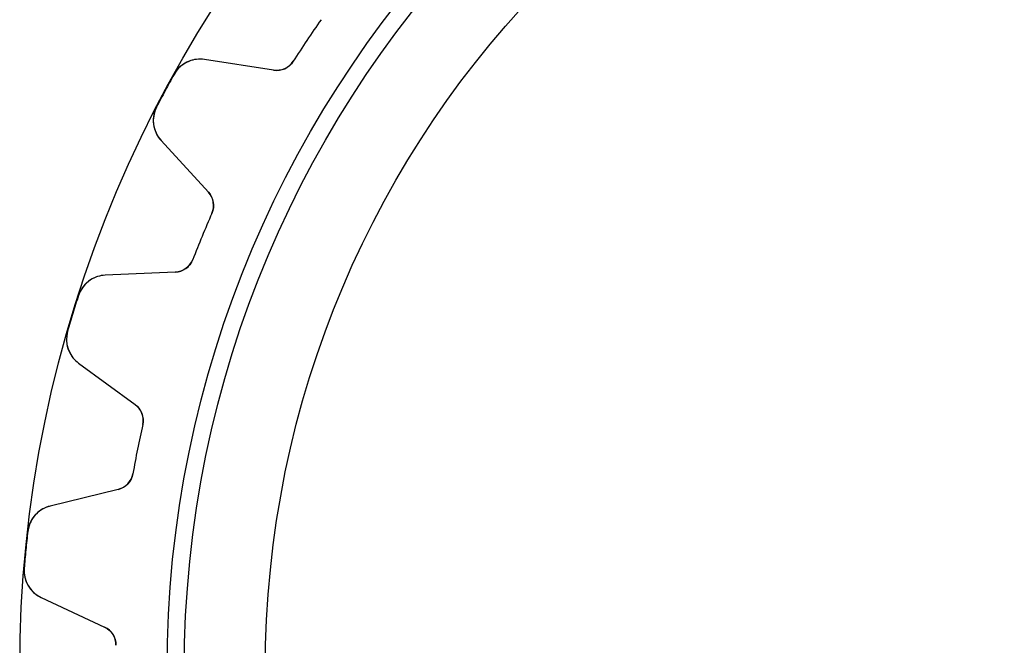
# Model space of a CAD drawing. Units: millimetres. Extents: x -25.1 to 25.1, y -25.1 to 25.1.
# Drawn here: x -25.1 to -5, y 0.5 to 13.3 of the extents above; entities that cross this region are included whole.
import ezdxf

# ---------------------------------------------------------------- set-up
doc = ezdxf.new("R2010")
doc.units = ezdxf.units.MM
doc.layers.add('Body027', color=7, linetype='CONTINUOUS')
doc.layers.add('Easydrive', color=7, linetype='CONTINUOUS')

msp = doc.modelspace()

# ---------------------------------------------------------------- linework, layer by layer
at = {"layer": 'Body027'}
for radius in [25.05, 25.05, 25.05, 25.05, 25.05, 25.05, 25.05, 25.05, 22.05, 22.05, 22.05, 22.05, 22.05, 22.05, 22.05, 22.05, 20.05, 20.05, 20.05, 20.05, 20.05, 20.05, 20.05, 20.05]:
    msp.add_circle((0, 0), radius, dxfattribs=at)
at = {"layer": 'Easydrive'}
for p, q in [((-19.8797, 12.2232, -17), (-21.2909, 12.4404, -17)), ((-19.8797, 12.2232, -17), (-21.2909, 12.4404, -17)), ((-21.2909, 12.4404, -17), (-21.2909, 12.4404, -3.27831)), ((-21.2909, 12.4404, -17), (-21.2909, 12.4404, -3.27831)), ((-19.8797, 12.2232, 17), (-21.2909, 12.4404, 17)), ((-21.2909, 12.4404, 3.27831), (-21.2909, 12.4404, 17)), ((-19.8797, 12.2232, 17), (-21.2909, 12.4404, 17)), ((-21.2909, 12.4404, 3.27831), (-21.2909, 12.4404, 17)), ((-19.4815, 12.4037, -17), (-19.4815, 12.4037, -3.09157)), ((-19.4815, 12.4037, -17), (-19.4815, 12.4037, -3.09157)), ((-19.4815, 12.4037, 3.09157), (-19.4815, 12.4037, 17)), ((-19.4815, 12.4037, 3.09157), (-19.4815, 12.4037, 17)), ((-21.907, 12.1381, -17), (-21.907, 12.1381, -3.3244)), ((-21.907, 12.1381, -17), (-21.907, 12.1381, -3.3244)), ((-21.907, 12.1381, 3.3244), (-21.907, 12.1381, 17)), ((-21.907, 12.1381, 3.3244), (-21.907, 12.1381, 17)), ((-19.8797, 12.2232, -17), (-19.8797, 12.2232, -3.12045)), ((-19.8797, 12.2232, -17), (-19.8797, 12.2232, -3.12045)), ((-19.8797, 12.2232, 3.12045), (-19.8797, 12.2232, 17)), ((-19.8797, 12.2232, 3.12045), (-19.8797, 12.2232, 17)), ((-22.2634, 11.4714, -17), (-22.2634, 11.4714, -3.3244)), ((-22.2634, 11.4714, -17), (-22.2634, 11.4714, -3.3244)), ((-22.2634, 11.4714, 3.3244), (-22.2634, 11.4714, 17)), ((-22.2634, 11.4714, 3.3244), (-22.2634, 11.4714, 17)), ((-22.1724, 10.7913, -17), (-21.2078, 9.73857, -17)), ((-22.1724, 10.7913, -17), (-22.1724, 10.7913, -3.27831)), ((-22.1724, 10.7913, -17), (-21.2078, 9.73857, -17)), ((-22.1724, 10.7913, -17), (-22.1724, 10.7913, -3.27831)), ((-22.1724, 10.7913, 17), (-21.2078, 9.73857, 17)), ((-22.1724, 10.7913, 3.27831), (-22.1724, 10.7913, 17)), ((-22.1724, 10.7913, 17), (-21.2078, 9.73857, 17)), ((-22.1724, 10.7913, 3.27831), (-22.1724, 10.7913, 17)), ((-21.2078, 9.73857, -17), (-21.2078, 9.73857, -3.12045)), ((-21.2078, 9.73857, -17), (-21.2078, 9.73857, -3.12045)), ((-21.2078, 9.73857, 3.12045), (-21.2078, 9.73857, 17)), ((-21.2078, 9.73857, 3.12045), (-21.2078, 9.73857, 17)), ((-21.1366, 9.30714, -17), (-21.1366, 9.30714, -3.09157)), ((-21.1366, 9.30714, -17), (-21.1366, 9.30714, -3.09157)), ((-21.1366, 9.30714, 3.09157), (-21.1366, 9.30714, 17)), ((-21.1366, 9.30714, 3.09157), (-21.1366, 9.30714, 17)), ((-21.527, 8.3647, -17), (-21.527, 8.3647, -3.09157)), ((-21.527, 8.3647, -17), (-21.527, 8.3647, -3.09157)), ((-21.527, 8.3647, 3.09157), (-21.527, 8.3647, 17)), ((-21.527, 8.3647, 3.09157), (-21.527, 8.3647, 17)), ((-21.8824, 8.10995, -17), (-23.3088, 8.04767, -17)), ((-21.8824, 8.10995, -17), (-23.3088, 8.04767, -17)), ((-21.8824, 8.10995, 17), (-23.3088, 8.04767, 17)), ((-21.8824, 8.10995, 17), (-23.3088, 8.04767, 17)), ((-23.3088, 8.04767, -17), (-23.3088, 8.04767, -3.27831)), ((-23.3088, 8.04767, -17), (-23.3088, 8.04767, -3.27831)), ((-23.3088, 8.04767, 3.27831), (-23.3088, 8.04767, 17)), ((-23.3088, 8.04767, 3.27831), (-23.3088, 8.04767, 17)), ((-21.8824, 8.10995, -17), (-21.8824, 8.10995, -3.12045)), ((-21.8824, 8.10995, -17), (-21.8824, 8.10995, -3.12045)), ((-21.8824, 8.10995, 3.12045), (-21.8824, 8.10995, 17)), ((-21.8824, 8.10995, 3.12045), (-21.8824, 8.10995, 17)), ((-23.8541, 7.63107, -17), (-23.8541, 7.63107, -3.3244)), ((-23.8541, 7.63107, -17), (-23.8541, 7.63107, -3.3244)), ((-23.8541, 7.63107, 3.3244), (-23.8541, 7.63107, 17)), ((-23.8541, 7.63107, 3.3244), (-23.8541, 7.63107, 17)), ((-24.0736, 6.90763, -17), (-24.0736, 6.90763, -3.3244)), ((-24.0736, 6.90763, -17), (-24.0736, 6.90763, -3.3244)), ((-24.0736, 6.90763, 3.3244), (-24.0736, 6.90763, 17)), ((-24.0736, 6.90763, 3.3244), (-24.0736, 6.90763, 17)), ((-23.8516, 6.25829, -17), (-22.7002, 5.41402, -17)), ((-23.8516, 6.25829, -17), (-23.8516, 6.25829, -3.27831)), ((-23.8516, 6.25829, -17), (-22.7002, 5.41402, -17)), ((-23.8516, 6.25829, -17), (-23.8516, 6.25829, -3.27831)), ((-23.8516, 6.25829, 17), (-22.7002, 5.41402, 17)), ((-23.8516, 6.25829, 3.27831), (-23.8516, 6.25829, 17)), ((-23.8516, 6.25829, 17), (-22.7002, 5.41402, 17)), ((-23.8516, 6.25829, 3.27831), (-23.8516, 6.25829, 17)), ((-22.7002, 5.41402, -17), (-22.7002, 5.41402, -3.12045)), ((-22.7002, 5.41402, -17), (-22.7002, 5.41402, -3.12045)), ((-22.7002, 5.41402, 3.12045), (-22.7002, 5.41402, 17)), ((-22.7002, 5.41402, 3.12045), (-22.7002, 5.41402, 17)), ((-22.5462, 5.00476, -17), (-22.5462, 5.00476, -3.09157)), ((-22.5462, 5.00476, -17), (-22.5462, 5.00476, -3.09157)), ((-22.5462, 5.00476, 3.09157), (-22.5462, 5.00476, 17)), ((-22.5462, 5.00476, 3.09157), (-22.5462, 5.00476, 17)), ((-22.7452, 4.00427, -17), (-22.7452, 4.00427, -3.09157)), ((-22.7452, 4.00427, -17), (-22.7452, 4.00427, -3.09157)), ((-22.7452, 4.00427, 3.09157), (-22.7452, 4.00427, 17)), ((-22.7452, 4.00427, 3.09157), (-22.7452, 4.00427, 17)), ((-23.0441, 3.68508, -17), (-24.431, 3.34571, -17)), ((-23.0441, 3.68508, -17), (-24.431, 3.34571, -17)), ((-23.0441, 3.68508, 17), (-24.431, 3.34571, 17)), ((-23.0441, 3.68508, 17), (-24.431, 3.34571, 17)), ((-23.0441, 3.68508, -17), (-23.0441, 3.68508, -3.12045)), ((-23.0441, 3.68508, -17), (-23.0441, 3.68508, -3.12045)), ((-23.0441, 3.68508, 3.12045), (-23.0441, 3.68508, 17)), ((-23.0441, 3.68508, 3.12045), (-23.0441, 3.68508, 17)), ((-24.431, 3.34571, -17), (-24.431, 3.34571, -3.27831)), ((-24.431, 3.34571, -17), (-24.431, 3.34571, -3.27831)), ((-24.431, 3.34571, 3.27831), (-24.431, 3.34571, 17)), ((-24.431, 3.34571, 3.27831), (-24.431, 3.34571, 17)), ((-24.8845, 2.83073, -17), (-24.8845, 2.83073, -3.3244)), ((-24.8845, 2.83073, -17), (-24.8845, 2.83073, -3.3244)), ((-24.8845, 2.83073, 3.3244), (-24.8845, 2.83073, 17)), ((-24.8845, 2.83073, 3.3244), (-24.8845, 2.83073, 17)), ((-24.9586, 2.07839, -17), (-24.9586, 2.07839, -3.3244)), ((-24.9586, 2.07839, -17), (-24.9586, 2.07839, -3.3244)), ((-24.9586, 2.07839, 3.3244), (-24.9586, 2.07839, 17)), ((-24.9586, 2.07839, 3.3244), (-24.9586, 2.07839, 17)), ((-24.6143, 1.48482, -17), (-23.3202, 0.881404, -17)), ((-24.6143, 1.48482, -17), (-24.6143, 1.48482, -3.27831)), ((-24.6143, 1.48482, -17), (-23.3202, 0.881404, -17)), ((-24.6143, 1.48482, -17), (-24.6143, 1.48482, -3.27831)), ((-24.6143, 1.48482, 17), (-23.3202, 0.881404, 17)), ((-24.6143, 1.48482, 3.27831), (-24.6143, 1.48482, 17)), ((-24.6143, 1.48482, 17), (-23.3202, 0.881404, 17)), ((-24.6143, 1.48482, 3.27831), (-24.6143, 1.48482, 17)), ((-23.3202, 0.881404, -17), (-23.3202, 0.881404, -3.12045)), ((-23.3202, 0.881404, -17), (-23.3202, 0.881404, -3.12045)), ((-23.3202, 0.881404, 3.12045), (-23.3202, 0.881404, 17)), ((-23.3202, 0.881404, 3.12045), (-23.3202, 0.881404, 17)), ((-23.0894, 0.510047, -17), (-23.0894, 0.510047, -3.09157)), ((-23.0894, 0.510047, -17), (-23.0894, 0.510047, -3.09157)), ((-23.0894, 0.510047, 3.09157), (-23.0894, 0.510047, 17)), ((-23.0894, 0.510047, 3.09157), (-23.0894, 0.510047, 17))]:
    msp.add_line(p, q, dxfattribs=at)
for radius in [21.7, 21.7, 21.7, 21.7, 20.05, 20.05, 20.05, 20.05]:
    msp.add_circle((0, 0), radius, dxfattribs=at)
for centre, radius, start, end in [((0, 0, -17), 23.095, 144.985, 146.25), ((0, 0, -17), 23.095, 144.985, 146.25), ((0, 0, -3.09157), 23.095, 144.985, 146.25), ((0, 0, -3.09157), 23.095, 144.985, 146.25), ((0, 0, 17), 23.095, 144.985, 146.25), ((0, 0, 17), 23.095, 144.985, 146.25), ((0, 0, 3.09157), 23.095, 144.985, 146.25), ((0, 0, 3.09157), 23.095, 144.985, 146.25), ((0, 0, -17), 23.095, 146.25, 147.515), ((0, 0, -17), 23.095, 146.25, 147.515), ((0, 0, -3.09157), 23.095, 146.25, 147.515), ((0, 0, -3.09157), 23.095, 146.25, 147.515), ((0, 0, 17), 23.095, 146.25, 147.515), ((0, 0, 17), 23.095, 146.25, 147.515), ((0, 0, 3.09157), 23.095, 146.25, 147.515), ((0, 0, 3.09157), 23.095, 146.25, 147.515), ((-21.3822, 11.8473, -17), 0.6, 81.2502, 151.009), ((-21.3822, 11.8473, -17), 0.6, 81.2502, 151.009), ((-21.3822, 11.8473, 17), 0.6, 81.2502, 151.009), ((-21.3822, 11.8473, 17), 0.6, 81.2502, 151.009), ((-19.8189, 12.6185, -17), 0.4, -98.75, -32.4845), ((-19.8189, 12.6185, -17), 0.4, -98.75, -32.4845), ((-19.8189, 12.6185, 17), 0.4, -98.75, -32.4845), ((-19.8189, 12.6185, 17), 0.4, -98.75, -32.4845), ((0, 0, -17), 25.045, 151.01, 151.875), ((0, 0, -17), 25.045, 151.01, 151.875), ((0, 0, -3.3244), 25.045, 151.01, 151.875), ((0, 0, -3.3244), 25.045, 151.01, 151.875), ((0, 0, 17), 25.045, 151.01, 151.875), ((0, 0, 17), 25.045, 151.01, 151.875), ((0, 0, 3.3244), 25.045, 151.01, 151.875), ((0, 0, 3.3244), 25.045, 151.01, 151.875), ((0, 0, -17), 25.045, 151.875, 152.74), ((0, 0, -17), 25.045, 151.875, 152.74), ((0, 0, -3.3244), 25.045, 151.875, 152.74), ((0, 0, -3.3244), 25.045, 151.875, 152.74), ((0, 0, 17), 25.045, 151.875, 152.74), ((0, 0, 17), 25.045, 151.875, 152.74), ((0, 0, 3.3244), 25.045, 151.875, 152.74), ((0, 0, 3.3244), 25.045, 151.875, 152.74), ((-21.73, 11.1966, -17), 0.6, 152.741, -137.5), ((-21.73, 11.1966, -17), 0.6, 152.741, -137.5), ((-21.73, 11.1966, 17), 0.6, 152.741, -137.5), ((-21.73, 11.1966, 17), 0.6, 152.741, -137.5), ((-21.5027, 9.46834, -17), 0.4, -23.7655, 42.5), ((-21.5027, 9.46834, -17), 0.4, -23.7655, 42.5), ((-21.5027, 9.46834, 17), 0.4, -23.7655, 42.5), ((-21.5027, 9.46834, 17), 0.4, -23.7655, 42.5), ((0, 0, -17), 23.095, 156.235, 157.5), ((0, 0, -17), 23.095, 156.235, 157.5), ((0, 0, -3.09157), 23.095, 156.235, 157.5), ((0, 0, -3.09157), 23.095, 156.235, 157.5), ((0, 0, 17), 23.095, 156.235, 157.5), ((0, 0, 17), 23.095, 156.235, 157.5), ((0, 0, 3.09157), 23.095, 156.235, 157.5), ((0, 0, 3.09157), 23.095, 156.235, 157.5), ((0, 0, -17), 23.095, 157.5, 158.765), ((0, 0, -17), 23.095, 157.5, 158.765), ((0, 0, -3.09157), 23.095, 157.5, 158.765), ((0, 0, -3.09157), 23.095, 157.5, 158.765), ((0, 0, 17), 23.095, 157.5, 158.765), ((0, 0, 17), 23.095, 157.5, 158.765), ((0, 0, 3.09157), 23.095, 157.5, 158.765), ((0, 0, 3.09157), 23.095, 157.5, 158.765), ((-21.8998, 8.50957, -17), 0.4, -87.5, -21.2345), ((-21.8998, 8.50957, -17), 0.4, -87.5, -21.2345), ((-21.8998, 8.50957, 17), 0.4, -87.5, -21.2345), ((-21.8998, 8.50957, 17), 0.4, -87.5, -21.2345), ((-23.2826, 7.44824, -17), 0.6, 92.5002, 162.259), ((-23.2826, 7.44824, -17), 0.6, 92.5002, 162.259), ((-23.2826, 7.44824, 17), 0.6, 92.5002, 162.259), ((-23.2826, 7.44824, 17), 0.6, 92.5002, 162.259), ((0, 0, -17), 25.045, 162.26, 163.125), ((0, 0, -17), 25.045, 162.26, 163.125), ((0, 0, -3.3244), 25.045, 162.26, 163.125), ((0, 0, -3.3244), 25.045, 162.26, 163.125), ((0, 0, 17), 25.045, 162.26, 163.125), ((0, 0, 17), 25.045, 162.26, 163.125), ((0, 0, 3.3244), 25.045, 162.26, 163.125), ((0, 0, 3.3244), 25.045, 162.26, 163.125), ((0, 0, -17), 25.045, 163.125, 163.99), ((0, 0, -17), 25.045, 163.125, 163.99), ((0, 0, -3.3244), 25.045, 163.125, 163.99), ((0, 0, -3.3244), 25.045, 163.125, 163.99), ((0, 0, 17), 25.045, 163.125, 163.99), ((0, 0, 17), 25.045, 163.125, 163.99), ((0, 0, 3.3244), 25.045, 163.125, 163.99), ((0, 0, 3.3244), 25.045, 163.125, 163.99), ((-23.4968, 6.74216, -17), 0.6, 163.991, -126.25), ((-23.4968, 6.74216, -17), 0.6, 163.991, -126.25), ((-23.4968, 6.74216, 17), 0.6, 163.991, -126.25), ((-23.4968, 6.74216, 17), 0.6, 163.991, -126.25), ((-22.9367, 5.09144, -17), 0.4, -12.5155, 53.75), ((-22.9367, 5.09144, -17), 0.4, -12.5155, 53.75), ((-22.9367, 5.09144, 17), 0.4, -12.5155, 53.75), ((-22.9367, 5.09144, 17), 0.4, -12.5155, 53.75), ((0, 0, -17), 23.095, 167.485, 168.75), ((0, 0, -17), 23.095, 167.485, 168.75), ((0, 0, -3.09157), 23.095, 167.485, 168.75), ((0, 0, -3.09157), 23.095, 167.485, 168.75), ((0, 0, 17), 23.095, 167.485, 168.75), ((0, 0, 17), 23.095, 167.485, 168.75), ((0, 0, 3.09157), 23.095, 167.485, 168.75), ((0, 0, 3.09157), 23.095, 167.485, 168.75), ((0, 0, -17), 23.095, 168.75, 170.015), ((0, 0, -17), 23.095, 168.75, 170.015), ((0, 0, -3.09157), 23.095, 168.75, 170.015), ((0, 0, -3.09157), 23.095, 168.75, 170.015), ((0, 0, 17), 23.095, 168.75, 170.015), ((0, 0, 17), 23.095, 168.75, 170.015), ((0, 0, 3.09157), 23.095, 168.75, 170.015), ((0, 0, 3.09157), 23.095, 168.75, 170.015), ((-23.1392, 4.07362, -17), 0.4, -76.25, -9.98453), ((-23.1392, 4.07362, -17), 0.4, -76.25, -9.98453), ((-23.1392, 4.07362, 17), 0.4, -76.25, -9.98453), ((-23.1392, 4.07362, 17), 0.4, -76.25, -9.98453), ((-24.2884, 2.76291, -17), 0.6, 103.75, 173.509), ((-24.2884, 2.76291, -17), 0.6, 103.75, 173.509), ((-24.2884, 2.76291, 17), 0.6, 103.75, 173.509), ((-24.2884, 2.76291, 17), 0.6, 103.75, 173.509), ((0, 0, -17), 25.045, 173.51, 174.375), ((0, 0, -17), 25.045, 173.51, 174.375), ((0, 0, -3.3244), 25.045, 173.51, 174.375), ((0, 0, -3.3244), 25.045, 173.51, 174.375), ((0, 0, 17), 25.045, 173.51, 174.375), ((0, 0, 17), 25.045, 173.51, 174.375), ((0, 0, 3.3244), 25.045, 173.51, 174.375), ((0, 0, 3.3244), 25.045, 173.51, 174.375), ((0, 0, -17), 25.045, 174.375, 175.24), ((0, 0, -17), 25.045, 174.375, 175.24), ((0, 0, -3.3244), 25.045, 174.375, 175.24), ((0, 0, -3.3244), 25.045, 174.375, 175.24), ((0, 0, 17), 25.045, 174.375, 175.24), ((0, 0, 17), 25.045, 174.375, 175.24), ((0, 0, 3.3244), 25.045, 174.375, 175.24), ((0, 0, 3.3244), 25.045, 174.375, 175.24), ((-24.3607, 2.0286, -17), 0.6, 175.241, -115), ((-24.3607, 2.0286, -17), 0.6, 175.241, -115), ((-24.3607, 2.0286, 17), 0.6, 175.241, -115), ((-24.3607, 2.0286, 17), 0.6, 175.241, -115), ((-23.4893, 0.518881, -17), 0.4, -1.26547, 65), ((-23.4893, 0.518881, -17), 0.4, -1.26547, 65), ((-23.4893, 0.518881, 17), 0.4, -1.26547, 65), ((-23.4893, 0.518881, 17), 0.4, -1.26547, 65)]:
    msp.add_arc(centre, radius, start, end, dxfattribs=at)
for points, knots in [([(-21.2909, 12.4404, -3.27831), (-21.3967, 12.4569, -3.29021), (-21.5022, 12.4446, -3.30037), (-21.6075, 12.4034, -3.30881), (-21.7297, 12.3547, -3.31856), (-21.8402, 12.2599, -3.32447), (-21.907, 12.1381, -3.3244)], [0, 0, 0, 0, 0.457177, 0.457177, 0.457177, 1, 1, 1, 1]), ([(-21.2909, 12.4404, -3.27831), (-21.3967, 12.4569, -3.29021), (-21.5022, 12.4446, -3.30037), (-21.6075, 12.4034, -3.30881), (-21.7297, 12.3547, -3.31856), (-21.8402, 12.2599, -3.32447), (-21.907, 12.1381, -3.3244)], [0, 0, 0, 0, 0.457177, 0.457177, 0.457177, 1, 1, 1, 1]), ([(-21.2909, 12.4404, 3.27831), (-21.3967, 12.4569, 3.29021), (-21.5022, 12.4446, 3.30037), (-21.6075, 12.4034, 3.30881), (-21.7297, 12.3547, 3.31856), (-21.8402, 12.2599, 3.32447), (-21.907, 12.1381, 3.3244)], [0, 0, 0, 0, 0.457177, 0.457177, 0.457177, 1, 1, 1, 1]), ([(-21.2909, 12.4404, 3.27831), (-21.3967, 12.4569, 3.29021), (-21.5022, 12.4446, 3.30037), (-21.6075, 12.4034, 3.30881), (-21.7297, 12.3547, 3.31856), (-21.8402, 12.2599, 3.32447), (-21.907, 12.1381, 3.3244)], [0, 0, 0, 0, 0.457177, 0.457177, 0.457177, 1, 1, 1, 1]), ([(-22.2634, 11.4714, -3.3244), (-22.3275, 11.3482, -3.32447), (-22.3449, 11.2038, -3.31857), (-22.3176, 11.0752, -3.30883), (-22.2934, 10.9647, -3.30038), (-22.245, 10.87, -3.29021), (-22.1724, 10.7913, -3.27831)], [0, 0, 0, 0, 0.542582, 0.542582, 0.542582, 1, 1, 1, 1]), ([(-22.2634, 11.4714, -3.3244), (-22.3275, 11.3482, -3.32447), (-22.3449, 11.2038, -3.31857), (-22.3176, 11.0752, -3.30883), (-22.2934, 10.9647, -3.30038), (-22.245, 10.87, -3.29021), (-22.1724, 10.7913, -3.27831)], [0, 0, 0, 0, 0.542582, 0.542582, 0.542582, 1, 1, 1, 1]), ([(-22.2634, 11.4714, 3.3244), (-22.3275, 11.3482, 3.32447), (-22.3449, 11.2038, 3.31857), (-22.3176, 11.0752, 3.30883), (-22.2934, 10.9647, 3.30038), (-22.245, 10.87, 3.29021), (-22.1724, 10.7913, 3.27831)], [0, 0, 0, 0, 0.542582, 0.542582, 0.542582, 1, 1, 1, 1]), ([(-22.2634, 11.4714, 3.3244), (-22.3275, 11.3482, 3.32447), (-22.3449, 11.2038, 3.31857), (-22.3176, 11.0752, 3.30883), (-22.2934, 10.9647, 3.30038), (-22.245, 10.87, 3.29021), (-22.1724, 10.7913, 3.27831)], [0, 0, 0, 0, 0.542582, 0.542582, 0.542582, 1, 1, 1, 1]), ([(-23.3088, 8.04767, -3.27831), (-23.4158, 8.04329, -3.29021), (-23.5169, 8.01063, -3.30037), (-23.6121, 7.94969, -3.30881), (-23.7224, 7.87802, -3.31856), (-23.8123, 7.76357, -3.32447), (-23.8541, 7.63107, -3.3244)], [0, 0, 0, 0, 0.457177, 0.457177, 0.457177, 1, 1, 1, 1]), ([(-23.3088, 8.04767, -3.27831), (-23.4158, 8.04329, -3.29021), (-23.5169, 8.01063, -3.30037), (-23.6121, 7.94969, -3.30881), (-23.7224, 7.87802, -3.31856), (-23.8123, 7.76357, -3.32447), (-23.8541, 7.63107, -3.3244)], [0, 0, 0, 0, 0.457177, 0.457177, 0.457177, 1, 1, 1, 1]), ([(-23.3088, 8.04767, 3.27831), (-23.4158, 8.04329, 3.29021), (-23.5169, 8.01063, 3.30037), (-23.6121, 7.94969, 3.30881), (-23.7224, 7.87802, 3.31856), (-23.8123, 7.76357, 3.32447), (-23.8541, 7.63107, 3.3244)], [0, 0, 0, 0, 0.457177, 0.457177, 0.457177, 1, 1, 1, 1]), ([(-23.3088, 8.04767, 3.27831), (-23.4158, 8.04329, 3.29021), (-23.5169, 8.01063, 3.30037), (-23.6121, 7.94969, 3.30881), (-23.7224, 7.87802, 3.31856), (-23.8123, 7.76357, 3.32447), (-23.8541, 7.63107, 3.3244)], [0, 0, 0, 0, 0.457177, 0.457177, 0.457177, 1, 1, 1, 1]), ([(-24.0736, 6.90763, -3.3244), (-24.1124, 6.77429, -3.32447), (-24.1013, 6.62926, -3.31857), (-24.0494, 6.50843, -3.30883), (-24.0041, 6.40478, -3.30038), (-23.9382, 6.3214, -3.29021), (-23.8516, 6.25829, -3.27831)], [0, 0, 0, 0, 0.542582, 0.542582, 0.542582, 1, 1, 1, 1]), ([(-24.0736, 6.90763, -3.3244), (-24.1124, 6.77429, -3.32447), (-24.1013, 6.62926, -3.31857), (-24.0494, 6.50843, -3.30883), (-24.0041, 6.40478, -3.30038), (-23.9382, 6.3214, -3.29021), (-23.8516, 6.25829, -3.27831)], [0, 0, 0, 0, 0.542582, 0.542582, 0.542582, 1, 1, 1, 1]), ([(-24.0736, 6.90763, 3.3244), (-24.1124, 6.77429, 3.32447), (-24.1013, 6.62926, 3.31857), (-24.0494, 6.50843, 3.30883), (-24.0041, 6.40478, 3.30038), (-23.9382, 6.3214, 3.29021), (-23.8516, 6.25829, 3.27831)], [0, 0, 0, 0, 0.542582, 0.542582, 0.542582, 1, 1, 1, 1]), ([(-24.0736, 6.90763, 3.3244), (-24.1124, 6.77429, 3.32447), (-24.1013, 6.62926, 3.31857), (-24.0494, 6.50843, 3.30883), (-24.0041, 6.40478, 3.30038), (-23.9382, 6.3214, 3.29021), (-23.8516, 6.25829, 3.27831)], [0, 0, 0, 0, 0.542582, 0.542582, 0.542582, 1, 1, 1, 1]), ([(-24.431, 3.34571, -3.27831), (-24.535, 3.32055, -3.29021), (-24.6278, 3.26879, -3.30037), (-24.7093, 3.19044, -3.30881), (-24.8035, 3.09863, -3.31856), (-24.8694, 2.96885, -3.32447), (-24.8845, 2.83073, -3.3244)], [0, 0, 0, 0, 0.457177, 0.457177, 0.457177, 1, 1, 1, 1]), ([(-24.431, 3.34571, -3.27831), (-24.535, 3.32055, -3.29021), (-24.6278, 3.26879, -3.30037), (-24.7093, 3.19044, -3.30881), (-24.8035, 3.09863, -3.31856), (-24.8694, 2.96885, -3.32447), (-24.8845, 2.83073, -3.3244)], [0, 0, 0, 0, 0.457177, 0.457177, 0.457177, 1, 1, 1, 1]), ([(-24.431, 3.34571, 3.27831), (-24.535, 3.32055, 3.29021), (-24.6278, 3.26879, 3.30037), (-24.7093, 3.19044, 3.30881), (-24.8035, 3.09863, 3.31856), (-24.8694, 2.96885, 3.32447), (-24.8845, 2.83073, 3.3244)], [0, 0, 0, 0, 0.457177, 0.457177, 0.457177, 1, 1, 1, 1]), ([(-24.431, 3.34571, 3.27831), (-24.535, 3.32055, 3.29021), (-24.6278, 3.26879, 3.30037), (-24.7093, 3.19044, 3.30881), (-24.8035, 3.09863, 3.31856), (-24.8694, 2.96885, 3.32447), (-24.8845, 2.83073, 3.3244)], [0, 0, 0, 0, 0.457177, 0.457177, 0.457177, 1, 1, 1, 1]), ([(-24.9586, 2.07839, -3.3244), (-24.9707, 1.94003, -3.32447), (-24.9315, 1.79996, -3.31857), (-24.8571, 1.69156, -3.30883), (-24.7924, 1.59874, -3.30038), (-24.7115, 1.52983, -3.29021), (-24.6143, 1.48482, -3.27831)], [0, 0, 0, 0, 0.542582, 0.542582, 0.542582, 1, 1, 1, 1]), ([(-24.9586, 2.07839, -3.3244), (-24.9707, 1.94003, -3.32447), (-24.9315, 1.79996, -3.31857), (-24.8571, 1.69156, -3.30883), (-24.7924, 1.59874, -3.30038), (-24.7115, 1.52983, -3.29021), (-24.6143, 1.48482, -3.27831)], [0, 0, 0, 0, 0.542582, 0.542582, 0.542582, 1, 1, 1, 1]), ([(-24.9586, 2.07839, 3.3244), (-24.9707, 1.94003, 3.32447), (-24.9315, 1.79996, 3.31857), (-24.8571, 1.69156, 3.30883), (-24.7924, 1.59874, 3.30038), (-24.7115, 1.52983, 3.29021), (-24.6143, 1.48482, 3.27831)], [0, 0, 0, 0, 0.542582, 0.542582, 0.542582, 1, 1, 1, 1]), ([(-24.9586, 2.07839, 3.3244), (-24.9707, 1.94003, 3.32447), (-24.9315, 1.79996, 3.31857), (-24.8571, 1.69156, 3.30883), (-24.7924, 1.59874, 3.30038), (-24.7115, 1.52983, 3.29021), (-24.6143, 1.48482, 3.27831)], [0, 0, 0, 0, 0.542582, 0.542582, 0.542582, 1, 1, 1, 1])]:
    msp.add_open_spline(points, degree=3, knots=knots, dxfattribs=at)
for points in [[(-19.4815, 12.4037, -3.09157), (-19.5661, 12.2675, -3.09135), (-19.7328, 12.1981, -3.10393), (-19.8797, 12.2232, -3.12045)], [(-19.4815, 12.4037, -3.09157), (-19.5661, 12.2675, -3.09135), (-19.7328, 12.1981, -3.10393), (-19.8797, 12.2232, -3.12045)], [(-19.4815, 12.4037, 3.09157), (-19.5661, 12.2675, 3.09135), (-19.7328, 12.1981, 3.10393), (-19.8797, 12.2232, 3.12045)], [(-19.4815, 12.4037, 3.09157), (-19.5661, 12.2675, 3.09135), (-19.7328, 12.1981, 3.10393), (-19.8797, 12.2232, 3.12045)], [(-21.2078, 9.73857, -3.12045), (-21.1053, 9.63031, -3.10393), (-21.0704, 9.4531, -3.09135), (-21.1366, 9.30714, -3.09157)], [(-21.2078, 9.73857, -3.12045), (-21.1053, 9.63031, -3.10393), (-21.0704, 9.4531, -3.09135), (-21.1366, 9.30714, -3.09157)], [(-21.2078, 9.73857, 3.12045), (-21.1053, 9.63031, 3.10393), (-21.0704, 9.4531, 3.09135), (-21.1366, 9.30714, 3.09157)], [(-21.2078, 9.73857, 3.12045), (-21.1053, 9.63031, 3.10393), (-21.0704, 9.4531, 3.09135), (-21.1366, 9.30714, 3.09157)], [(-21.527, 8.3647, -3.09157), (-21.5834, 8.21468, -3.09135), (-21.7334, 8.114, -3.10393), (-21.8824, 8.10995, -3.12045)], [(-21.527, 8.3647, -3.09157), (-21.5834, 8.21468, -3.09135), (-21.7334, 8.114, -3.10393), (-21.8824, 8.10995, -3.12045)], [(-21.527, 8.3647, 3.09157), (-21.5834, 8.21468, 3.09135), (-21.7334, 8.114, 3.10393), (-21.8824, 8.10995, 3.12045)], [(-21.527, 8.3647, 3.09157), (-21.5834, 8.21468, 3.09135), (-21.7334, 8.114, 3.10393), (-21.8824, 8.10995, 3.12045)], [(-22.7002, 5.41402, -3.12045), (-22.5785, 5.32784, -3.10393), (-22.5098, 5.16083, -3.09135), (-22.5462, 5.00476, -3.09157)], [(-22.7002, 5.41402, -3.12045), (-22.5785, 5.32784, -3.10393), (-22.5098, 5.16083, -3.09135), (-22.5462, 5.00476, -3.09157)], [(-22.7002, 5.41402, 3.12045), (-22.5785, 5.32784, 3.10393), (-22.5098, 5.16083, 3.09135), (-22.5462, 5.00476, 3.09157)], [(-22.7002, 5.41402, 3.12045), (-22.5785, 5.32784, 3.10393), (-22.5098, 5.16083, 3.09135), (-22.5462, 5.00476, 3.09157)], [(-22.7452, 4.00427, -3.09157), (-22.7713, 3.84613, -3.09135), (-22.8987, 3.71812, -3.10393), (-23.0441, 3.68508, -3.12045)], [(-22.7452, 4.00427, -3.09157), (-22.7713, 3.84613, -3.09135), (-22.8987, 3.71812, -3.10393), (-23.0441, 3.68508, -3.12045)], [(-22.7452, 4.00427, 3.09157), (-22.7713, 3.84613, 3.09135), (-22.8987, 3.71812, 3.10393), (-23.0441, 3.68508, 3.12045)], [(-22.7452, 4.00427, 3.09157), (-22.7713, 3.84613, 3.09135), (-22.8987, 3.71812, 3.10393), (-23.0441, 3.68508, 3.12045)], [(-23.3202, 0.881404, -3.12045), (-23.1841, 0.820612, -3.10393), (-23.0841, 0.670228, -3.09135), (-23.0894, 0.510047, -3.09157)], [(-23.3202, 0.881404, -3.12045), (-23.1841, 0.820612, -3.10393), (-23.0841, 0.670228, -3.09135), (-23.0894, 0.510047, -3.09157)], [(-23.3202, 0.881404, 3.12045), (-23.1841, 0.820612, 3.10393), (-23.0841, 0.670228, 3.09135), (-23.0894, 0.510047, 3.09157)], [(-23.3202, 0.881404, 3.12045), (-23.1841, 0.820612, 3.10393), (-23.0841, 0.670228, 3.09135), (-23.0894, 0.510047, 3.09157)]]:
    msp.add_open_spline(points, degree=3, dxfattribs=at)

doc.saveas('drawing.dxf')
